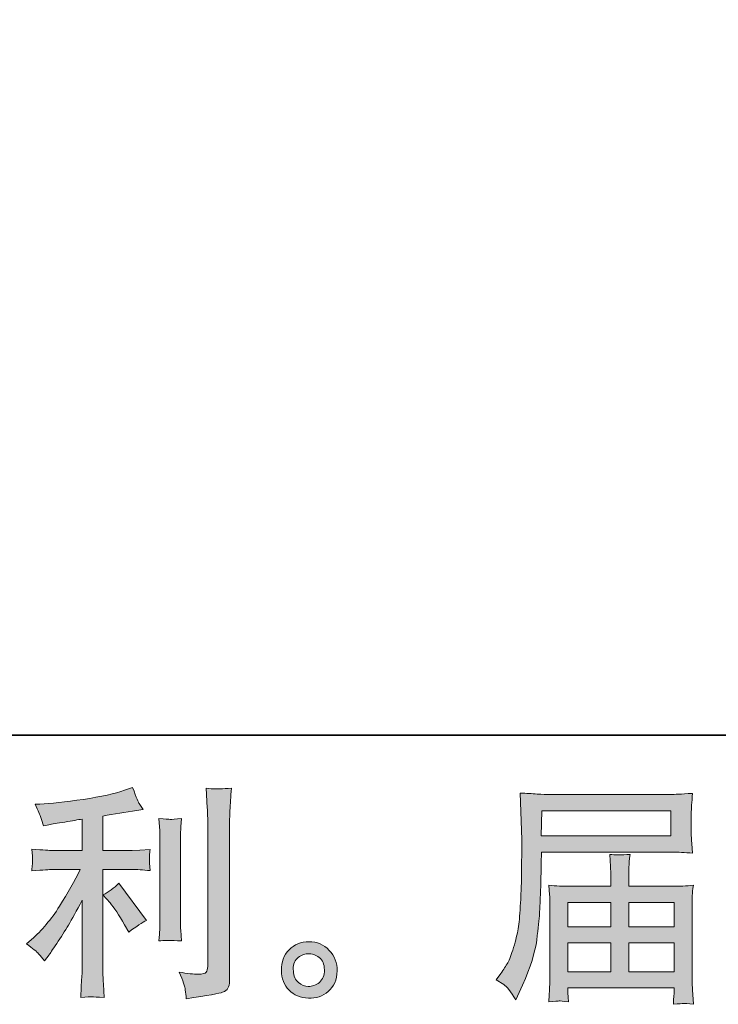
# Model space of a CAD drawing. Units: inches. Extents: x -820 to 1389, y -1349 to 223.
# Drawn here: x 386 to 553, y -1349 to -1113 of the extents above; entities that cross this region are included whole.
import ezdxf

# ---------------------------------------------------------------- set-up
doc = ezdxf.new("R2010")
doc.units = ezdxf.units.IN
doc.header["$MEASUREMENT"] = 0
doc.layers.add('图层 1', color=7, linetype='Continuous')

msp = doc.modelspace()

# ---------------------------------------------------------------- hatches: boundary and pattern name
at = {"layer": '图层 1'}
h = msp.add_hatch(color=7, dxfattribs=at)
h.dxf.hatch_style = 2
edge = h.paths.add_edge_path()
edge.add_spline(control_points=[(407.57, -1324.47), (408.52, -1325.57), (409.68, -1327.3), (411.03, -1329.68), (411.03, -1329.68), (412.02, -1331.44), (412.02, -1331.44), (413.9, -1330.06), (415.3, -1329.12), (416.26, -1328.65), (416.26, -1328.65), (409.66, -1319.74), (409.66, -1319.74), (408.52, -1320.91), (407.26, -1321.85), (405.87, -1322.54), (405.87, -1322.54), (407.57, -1324.47), (407.57, -1324.47)], knot_values=[0, 0, 0, 0, 1, 1, 1, 2, 2, 2, 3, 3, 3, 4, 4, 4, 5, 5, 5, 6, 6, 6, 6], degree=3, periodic=0)
edge = h.paths.add_edge_path()
edge.add_spline(control_points=[(390.47, -1336.64), (390.9, -1337.11), (391.37, -1337.68), (391.88, -1338.33), (391.88, -1338.33), (392.98, -1336.86), (392.98, -1336.86), (393.16, -1336.6), (393.77, -1335.7), (394.8, -1334.17), (395.82, -1332.63), (396.76, -1331.15), (397.6, -1329.77), (398.44, -1328.37), (399.55, -1326.39), (400.89, -1323.83), (400.89, -1323.83), (400.89, -1339.98), (400.89, -1339.98), (400.89, -1340.69), (400.84, -1341.69), (400.74, -1343.02), (400.66, -1344.33), (400.61, -1345.71), (400.56, -1347.13), (402.01, -1346.98), (402.91, -1346.91), (403.25, -1346.92), (403.56, -1346.94), (404.52, -1347.02), (406.14, -1347.13), (406.14, -1347.13), (405.98, -1343.89), (405.98, -1343.89), (405.83, -1341.58), (405.77, -1340.27), (405.81, -1339.98), (405.81, -1339.98), (405.81, -1316.46), (405.81, -1316.46), (405.81, -1316.46), (412.84, -1316.46), (412.84, -1316.46), (413.95, -1316.46), (415.39, -1316.55), (417.19, -1316.74), (417.19, -1316.74), (417.03, -1314.95), (417.03, -1314.95), (417.03, -1314.95), (417.03, -1314.14), (417.03, -1314.14), (416.98, -1313.52), (416.97, -1313.11), (416.98, -1312.91), (417, -1312.73), (417.08, -1312.28), (417.19, -1311.64), (417.19, -1311.64), (414.71, -1311.81), (414.71, -1311.81), (414.71, -1311.81), (412.89, -1311.92), (412.89, -1311.92), (412.89, -1311.92), (405.81, -1311.92), (405.81, -1311.92), (405.81, -1311.92), (405.81, -1303.68), (405.81, -1303.68), (408.56, -1303.16), (411.25, -1302.72), (413.9, -1302.36), (413.9, -1302.36), (415.48, -1302.14), (415.48, -1302.14), (415.48, -1302.14), (414.5, -1300.65), (414.5, -1300.65), (414.42, -1300.58), (413.91, -1299.32), (412.96, -1296.86), (412.96, -1296.86), (411.03, -1297.52), (411.03, -1297.52), (408.76, -1298.32), (405.46, -1299.04), (401.16, -1299.68), (396.84, -1300.32), (393.37, -1300.71), (390.73, -1300.81), (390.73, -1300.81), (389.63, -1300.87), (389.63, -1300.87), (390.37, -1302.41), (390.83, -1303.47), (391.03, -1304.06), (391.22, -1304.64), (391.42, -1305.31), (391.6, -1306.04), (391.6, -1306.04), (392.93, -1305.76), (392.93, -1305.76), (393.66, -1305.62), (394.93, -1305.39), (396.74, -1305.1), (398.55, -1304.81), (399.94, -1304.57), (400.89, -1304.39), (400.89, -1304.39), (400.89, -1311.92), (400.89, -1311.92), (400.89, -1311.92), (393.47, -1311.92), (393.47, -1311.92), (393.26, -1311.92), (391.7, -1311.81), (388.81, -1311.58), (388.81, -1311.58), (388.97, -1313.27), (388.97, -1313.27), (388.97, -1313.31), (388.97, -1313.58), (388.97, -1314.09), (388.97, -1314.09), (388.97, -1315.15), (388.97, -1315.15), (388.94, -1315.55), (388.88, -1316.09), (388.81, -1316.79), (391.7, -1316.57), (393.26, -1316.46), (393.47, -1316.46), (393.47, -1316.46), (400.4, -1316.46), (400.4, -1316.46), (399.12, -1319.18), (397.48, -1322.1), (395.48, -1325.25), (393.47, -1328.41), (391.24, -1331.06), (388.75, -1333.23), (388.75, -1333.23), (387.54, -1334.27), (387.54, -1334.27), (389.08, -1335.37), (390.06, -1336.15), (390.47, -1336.64)], knot_values=[0, 0, 0, 0, 1, 1, 1, 2, 2, 2, 3, 3, 3, 4, 4, 4, 5, 5, 5, 6, 6, 6, 7, 7, 7, 8, 8, 8, 9, 9, 9, 10, 10, 10, 11, 11, 11, 12, 12, 12, 13, 13, 13, 14, 14, 14, 15, 15, 15, 16, 16, 16, 17, 17, 17, 18, 18, 18, 19, 19, 19, 20, 20, 20, 21, 21, 21, 22, 22, 22, 23, 23, 23, 24, 24, 24, 25, 25, 25, 26, 26, 26, 27, 27, 27, 28, 28, 28, 29, 29, 29, 30, 30, 30, 31, 31, 31, 32, 32, 32, 33, 33, 33, 34, 34, 34, 35, 35, 35, 36, 36, 36, 37, 37, 37, 38, 38, 38, 39, 39, 39, 40, 40, 40, 41, 41, 41, 42, 42, 42, 43, 43, 43, 44, 44, 44, 45, 45, 45, 46, 46, 46, 47, 47, 47, 48, 48, 48, 49, 49, 49, 49], degree=3, periodic=0)
edge = h.paths.add_edge_path()
edge.add_spline(control_points=[(424.64, -1333.54), (424.64, -1333.54), (424.48, -1330.95), (424.48, -1330.95), (424.44, -1330.48), (424.42, -1329.77), (424.42, -1328.81), (424.42, -1328.81), (424.42, -1309.63), (424.42, -1309.63), (424.42, -1309.04), (424.42, -1308.35), (424.44, -1307.56), (424.46, -1306.77), (424.53, -1305.68), (424.64, -1304.25), (423.22, -1304.43), (422.31, -1304.5), (421.97, -1304.48), (421.62, -1304.46), (420.71, -1304.39), (419.24, -1304.25), (419.24, -1304.25), (419.46, -1307.21), (419.46, -1307.21), (419.49, -1307.65), (419.51, -1308.46), (419.51, -1309.63), (419.51, -1309.63), (419.51, -1328.98), (419.51, -1328.98), (419.51, -1329.67), (419.49, -1330.31), (419.46, -1330.92), (419.42, -1331.52), (419.35, -1332.4), (419.24, -1333.54), (420.34, -1333.43), (422.13, -1333.43), (424.64, -1333.54)], knot_values=[0, 0, 0, 0, 1, 1, 1, 2, 2, 2, 3, 3, 3, 4, 4, 4, 5, 5, 5, 6, 6, 6, 7, 7, 7, 8, 8, 8, 9, 9, 9, 10, 10, 10, 11, 11, 11, 12, 12, 12, 13, 13, 13, 13], degree=3, periodic=0)
edge = h.paths.add_edge_path()
edge.add_spline(control_points=[(425.58, -1345.27), (425.67, -1345.97), (425.74, -1346.69), (425.78, -1347.39), (430.98, -1346.61), (433.89, -1346.1), (434.51, -1345.85), (435.12, -1345.6), (435.54, -1345.27), (435.78, -1344.85), (436.02, -1344.46), (436.15, -1343.89), (436.15, -1343.15), (436.15, -1343.15), (436.15, -1305.95), (436.15, -1305.95), (436.15, -1305), (436.19, -1303.79), (436.26, -1302.32), (436.33, -1300.85), (436.45, -1299.09), (436.59, -1297.04), (434.41, -1297.16), (433.08, -1297.19), (432.63, -1297.17), (432.18, -1297.16), (431.48, -1297.12), (430.56, -1297.04), (430.56, -1297.04), (430.83, -1301.67), (430.83, -1301.67), (430.91, -1302.8), (430.94, -1304.26), (430.94, -1306.06), (430.94, -1306.06), (430.94, -1339.64), (430.94, -1339.64), (430.94, -1340.26), (430.81, -1340.72), (430.56, -1341.03), (430.31, -1341.34), (429.7, -1341.51), (428.74, -1341.51), (427.57, -1341.54), (426.04, -1341.38), (424.13, -1341.02), (425.01, -1343.14), (425.49, -1344.54), (425.58, -1345.27)], knot_values=[0, 0, 0, 0, 1, 1, 1, 2, 2, 2, 3, 3, 3, 4, 4, 4, 5, 5, 5, 6, 6, 6, 7, 7, 7, 8, 8, 8, 9, 9, 9, 10, 10, 10, 11, 11, 11, 12, 12, 12, 13, 13, 13, 14, 14, 14, 15, 15, 15, 16, 16, 16, 16], degree=3, periodic=0)
h = msp.add_hatch(color=7, dxfattribs=at)
h.dxf.hatch_style = 2
h.paths.add_polyline_path([(510.87, -1302.39), (541.76, -1302.39), (541.76, -1308.4), (510.77, -1308.4)])
edge = h.paths.add_edge_path()
edge.add_spline(control_points=[(499.96, -1342.9), (499.96, -1342.9), (501.77, -1344), (501.77, -1344), (502.43, -1344.4), (503.41, -1345.63), (504.68, -1347.68), (504.68, -1347.68), (506.28, -1344.11), (506.28, -1344.11), (508.18, -1339.86), (509.31, -1336.27), (509.68, -1333.35), (510.06, -1330.44), (510.27, -1328.34), (510.35, -1327.03), (510.42, -1325.74), (510.48, -1324.42), (510.53, -1323.07), (510.58, -1321.74), (510.64, -1320.6), (510.68, -1319.66), (510.68, -1319.66), (510.73, -1315.91), (510.73, -1315.91), (510.73, -1315.11), (510.77, -1313.9), (510.84, -1312.28), (510.84, -1312.28), (541.95, -1312.28), (541.95, -1312.28), (543.49, -1312.28), (545.15, -1312.39), (546.95, -1312.57), (546.95, -1312.57), (546.78, -1310.24), (546.78, -1310.24), (546.71, -1309.23), (546.67, -1308.42), (546.67, -1307.85), (546.67, -1307.85), (546.67, -1303), (546.67, -1303), (546.67, -1302.52), (546.69, -1301.88), (546.75, -1301.07), (546.8, -1300.27), (546.87, -1299.32), (546.95, -1298.24), (544.16, -1298.42), (542.51, -1298.51), (542, -1298.51), (542, -1298.51), (512.55, -1298.51), (512.55, -1298.51), (511.99, -1298.51), (511.08, -1298.47), (509.81, -1298.4), (508.55, -1298.32), (507.19, -1298.25), (505.74, -1298.18), (505.74, -1298.18), (506.11, -1309.32), (506.11, -1309.32), (506.11, -1309.48), (506.11, -1309.87), (506.11, -1310.45), (506.11, -1310.45), (506.11, -1312.46), (506.11, -1312.46), (506.08, -1312.57), (506.06, -1313.65), (506.06, -1315.69), (506.06, -1315.69), (506, -1319.82), (506, -1319.82), (505.97, -1321.17), (505.87, -1322.98), (505.75, -1325.27), (505.61, -1327.56), (505.45, -1329.36), (505.23, -1330.64), (505.01, -1331.93), (504.65, -1333.41), (504.14, -1335.12), (503.62, -1336.82), (503.14, -1338.04), (502.73, -1338.78), (502.3, -1339.51), (501.75, -1340.37), (501.05, -1341.36), (501.05, -1341.36), (499.96, -1342.9), (499.96, -1342.9)], knot_values=[0, 0, 0, 0, 1, 1, 1, 2, 2, 2, 3, 3, 3, 4, 4, 4, 5, 5, 5, 6, 6, 6, 7, 7, 7, 8, 8, 8, 9, 9, 9, 10, 10, 10, 11, 11, 11, 12, 12, 12, 13, 13, 13, 14, 14, 14, 15, 15, 15, 16, 16, 16, 17, 17, 17, 18, 18, 18, 19, 19, 19, 20, 20, 20, 21, 21, 21, 22, 22, 22, 23, 23, 23, 24, 24, 24, 25, 25, 25, 26, 26, 26, 27, 27, 27, 28, 28, 28, 29, 29, 29, 30, 30, 30, 31, 31, 31, 31], degree=3, periodic=0)
edge = h.paths.add_edge_path()
edge.add_spline(control_points=[(515.06, -1347.92), (515.27, -1347.91), (516.01, -1347.98), (517.26, -1348.12), (517.26, -1348.12), (517.2, -1347.02), (517.2, -1347.02), (517.2, -1347.02), (517.14, -1345.97), (517.14, -1345.97), (517.14, -1345.97), (517.14, -1344.82), (517.14, -1344.82), (517.14, -1344.82), (542.57, -1344.82), (542.57, -1344.82), (542.57, -1344.82), (542.57, -1346.04), (542.57, -1346.04), (542.57, -1346.1), (542.53, -1346.41), (542.47, -1346.98), (542.42, -1347.55), (542.4, -1348.14), (542.4, -1348.73), (543.72, -1348.61), (544.52, -1348.54), (544.83, -1348.52), (545.14, -1348.5), (545.9, -1348.58), (547.17, -1348.73), (547.17, -1348.73), (546.95, -1345.27), (546.95, -1345.27), (546.91, -1344.78), (546.89, -1343.64), (546.89, -1341.8), (546.89, -1341.8), (546.89, -1324.98), (546.89, -1324.98), (546.89, -1323.99), (546.89, -1323.22), (546.91, -1322.66), (546.93, -1322.09), (547.02, -1321.29), (547.17, -1320.22), (545.45, -1320.4), (543.76, -1320.49), (542.14, -1320.49), (542.14, -1320.49), (531.72, -1320.49), (531.72, -1320.49), (531.72, -1320.49), (531.72, -1318.62), (531.72, -1318.62), (531.72, -1317.49), (531.72, -1316.57), (531.74, -1315.88), (531.76, -1315.18), (531.85, -1314.17), (532, -1312.85), (529.93, -1313.04), (528.32, -1313.04), (527.18, -1312.85), (527.18, -1312.85), (527.35, -1315.77), (527.35, -1315.77), (527.38, -1316.35), (527.4, -1317.31), (527.4, -1318.62), (527.4, -1318.62), (527.4, -1320.49), (527.4, -1320.49), (527.4, -1320.49), (517.54, -1320.49), (517.54, -1320.49), (515.96, -1320.49), (514.31, -1320.4), (512.55, -1320.22), (512.55, -1320.22), (512.76, -1322.56), (512.76, -1322.56), (512.8, -1322.92), (512.82, -1323.72), (512.82, -1324.92), (512.82, -1324.92), (512.82, -1341.31), (512.82, -1341.31), (512.82, -1342.65), (512.8, -1343.76), (512.76, -1344.6), (512.73, -1345.45), (512.65, -1346.61), (512.55, -1348.12), (514.01, -1348.01), (514.85, -1347.94), (515.06, -1347.92)], knot_values=[0, 0, 0, 0, 1, 1, 1, 2, 2, 2, 3, 3, 3, 4, 4, 4, 5, 5, 5, 6, 6, 6, 7, 7, 7, 8, 8, 8, 9, 9, 9, 10, 10, 10, 11, 11, 11, 12, 12, 12, 13, 13, 13, 14, 14, 14, 15, 15, 15, 16, 16, 16, 17, 17, 17, 18, 18, 18, 19, 19, 19, 20, 20, 20, 21, 21, 21, 22, 22, 22, 23, 23, 23, 24, 24, 24, 25, 25, 25, 26, 26, 26, 27, 27, 27, 28, 28, 28, 29, 29, 29, 30, 30, 30, 31, 31, 31, 32, 32, 32, 32], degree=3, periodic=0)
h.paths.add_polyline_path([(517.14, -1334.05), (527.4, -1334.05), (527.4, -1340.94), (517.14, -1340.94)])
h.paths.add_polyline_path([(517.14, -1324.38), (527.4, -1324.38), (527.4, -1330.17), (517.14, -1330.17)])
h.paths.add_polyline_path([(531.72, -1334.05), (542.57, -1334.05), (542.57, -1340.94), (531.72, -1340.94)])
h.paths.add_polyline_path([(531.72, -1324.38), (542.57, -1324.38), (542.57, -1330.17), (531.72, -1330.17)])
h = msp.add_hatch(color=7, dxfattribs=at)
h.dxf.hatch_style = 2
edge = h.paths.add_edge_path()
edge.add_spline(control_points=[(452.65, -1343.53), (451.91, -1342.92), (451.5, -1342), (451.43, -1340.76), (451.32, -1339.47), (451.61, -1338.46), (452.32, -1337.75), (453.04, -1337.04), (453.9, -1336.67), (454.91, -1336.64), (455.92, -1336.6), (456.83, -1336.89), (457.63, -1337.53), (458.44, -1338.17), (458.85, -1339.16), (458.87, -1340.48), (458.88, -1341.8), (458.48, -1342.79), (457.65, -1343.47), (456.83, -1344.15), (455.95, -1344.47), (454.99, -1344.44), (454.19, -1344.44), (453.41, -1344.13), (452.65, -1343.53)], knot_values=[0, 0, 0, 0, 1, 1, 1, 2, 2, 2, 3, 3, 3, 4, 4, 4, 5, 5, 5, 6, 6, 6, 7, 7, 7, 8, 8, 8, 8], degree=3, periodic=0)
edge = h.paths.add_edge_path()
edge.add_spline(control_points=[(460.02, -1335.81), (458.72, -1334.42), (457.11, -1333.72), (455.18, -1333.74), (453.25, -1333.76), (451.67, -1334.42), (450.4, -1335.7), (449.14, -1336.98), (448.53, -1338.62), (448.56, -1340.59), (448.6, -1342.57), (449.22, -1344.15), (450.4, -1345.34), (451.6, -1346.53), (453.14, -1347.17), (455.05, -1347.24), (456.85, -1347.32), (458.43, -1346.79), (459.77, -1345.65), (461.13, -1344.51), (461.85, -1342.86), (461.93, -1340.71), (461.96, -1338.83), (461.32, -1337.2), (460.02, -1335.81)], knot_values=[0, 0, 0, 0, 1, 1, 1, 2, 2, 2, 3, 3, 3, 4, 4, 4, 5, 5, 5, 6, 6, 6, 7, 7, 7, 8, 8, 8, 8], degree=3, periodic=0)

# ---------------------------------------------------------------- linework, layer by layer
at = {"layer": '图层 1', "color": 7, "lineweight": 35}
msp.add_lwpolyline([(1388.72, -1284.33), (-814.01, -1284.33), (-814.01, 142.47), (1388.72, 142.47), (1388.72, -1284.33)], dxfattribs=at)
at = {"layer": '图层 1', "color": 7, "lineweight": 0}
for points in [[(510.87, -1302.39), (541.76, -1302.39), (541.76, -1308.4), (510.77, -1308.4), (510.87, -1302.39)], [(517.14, -1324.38), (527.4, -1324.38), (527.4, -1330.17), (517.14, -1330.17), (517.14, -1324.38)], [(531.72, -1324.38), (542.57, -1324.38), (542.57, -1330.17), (531.72, -1330.17), (531.72, -1324.38)], [(517.14, -1334.05), (527.4, -1334.05), (527.4, -1340.94), (517.14, -1340.94), (517.14, -1334.05)], [(531.72, -1334.05), (542.57, -1334.05), (542.57, -1340.94), (531.72, -1340.94), (531.72, -1334.05)]]:
    msp.add_lwpolyline(points, dxfattribs=at)
for points, knots in [([(390.47, -1336.64), (390.9, -1337.11), (391.37, -1337.68), (391.88, -1338.33), (391.88, -1338.33), (392.98, -1336.86), (392.98, -1336.86), (393.16, -1336.6), (393.77, -1335.7), (394.8, -1334.17), (395.82, -1332.63), (396.76, -1331.15), (397.6, -1329.77), (398.44, -1328.37), (399.55, -1326.39), (400.89, -1323.83), (400.89, -1323.83), (400.89, -1339.98), (400.89, -1339.98), (400.89, -1340.69), (400.84, -1341.69), (400.74, -1343.02), (400.66, -1344.33), (400.61, -1345.71), (400.56, -1347.13), (402.01, -1346.98), (402.91, -1346.91), (403.25, -1346.92), (403.56, -1346.94), (404.52, -1347.02), (406.14, -1347.13), (406.14, -1347.13), (405.98, -1343.89), (405.98, -1343.89), (405.83, -1341.58), (405.77, -1340.27), (405.81, -1339.98), (405.81, -1339.98), (405.81, -1316.46), (405.81, -1316.46), (405.81, -1316.46), (412.84, -1316.46), (412.84, -1316.46), (413.95, -1316.46), (415.39, -1316.55), (417.19, -1316.74), (417.19, -1316.74), (417.03, -1314.95), (417.03, -1314.95), (417.03, -1314.95), (417.03, -1314.14), (417.03, -1314.14), (416.98, -1313.52), (416.97, -1313.11), (416.98, -1312.91), (417, -1312.73), (417.08, -1312.28), (417.19, -1311.64), (417.19, -1311.64), (414.71, -1311.81), (414.71, -1311.81), (414.71, -1311.81), (412.89, -1311.92), (412.89, -1311.92), (412.89, -1311.92), (405.81, -1311.92), (405.81, -1311.92), (405.81, -1311.92), (405.81, -1303.68), (405.81, -1303.68), (408.56, -1303.16), (411.25, -1302.72), (413.9, -1302.36), (413.9, -1302.36), (415.48, -1302.14), (415.48, -1302.14), (415.48, -1302.14), (414.5, -1300.65), (414.5, -1300.65), (414.42, -1300.58), (413.91, -1299.32), (412.96, -1296.86), (412.96, -1296.86), (411.03, -1297.52), (411.03, -1297.52), (408.76, -1298.32), (405.46, -1299.04), (401.16, -1299.68), (396.84, -1300.32), (393.37, -1300.71), (390.73, -1300.81), (390.73, -1300.81), (389.63, -1300.87), (389.63, -1300.87), (390.37, -1302.41), (390.83, -1303.47), (391.03, -1304.06), (391.22, -1304.64), (391.42, -1305.31), (391.6, -1306.04), (391.6, -1306.04), (392.93, -1305.76), (392.93, -1305.76), (393.66, -1305.62), (394.93, -1305.39), (396.74, -1305.1), (398.55, -1304.81), (399.94, -1304.57), (400.89, -1304.39), (400.89, -1304.39), (400.89, -1311.92), (400.89, -1311.92), (400.89, -1311.92), (393.47, -1311.92), (393.47, -1311.92), (393.26, -1311.92), (391.7, -1311.81), (388.81, -1311.58), (388.81, -1311.58), (388.97, -1313.27), (388.97, -1313.27), (388.97, -1313.31), (388.97, -1313.58), (388.97, -1314.09), (388.97, -1314.09), (388.97, -1315.15), (388.97, -1315.15), (388.94, -1315.55), (388.88, -1316.09), (388.81, -1316.79), (391.7, -1316.57), (393.26, -1316.46), (393.47, -1316.46), (393.47, -1316.46), (400.4, -1316.46), (400.4, -1316.46), (399.12, -1319.18), (397.48, -1322.1), (395.48, -1325.25), (393.47, -1328.41), (391.24, -1331.06), (388.75, -1333.23), (388.75, -1333.23), (387.54, -1334.27), (387.54, -1334.27), (389.08, -1335.37), (390.06, -1336.15), (390.47, -1336.64)], [0, 0, 0, 0, 1, 1, 1, 2, 2, 2, 3, 3, 3, 4, 4, 4, 5, 5, 5, 6, 6, 6, 7, 7, 7, 8, 8, 8, 9, 9, 9, 10, 10, 10, 11, 11, 11, 12, 12, 12, 13, 13, 13, 14, 14, 14, 15, 15, 15, 16, 16, 16, 17, 17, 17, 18, 18, 18, 19, 19, 19, 20, 20, 20, 21, 21, 21, 22, 22, 22, 23, 23, 23, 24, 24, 24, 25, 25, 25, 26, 26, 26, 27, 27, 27, 28, 28, 28, 29, 29, 29, 30, 30, 30, 31, 31, 31, 32, 32, 32, 33, 33, 33, 34, 34, 34, 35, 35, 35, 36, 36, 36, 37, 37, 37, 38, 38, 38, 39, 39, 39, 40, 40, 40, 41, 41, 41, 42, 42, 42, 43, 43, 43, 44, 44, 44, 45, 45, 45, 46, 46, 46, 47, 47, 47, 48, 48, 48, 49, 49, 49, 49]), ([(425.58, -1345.27), (425.67, -1345.97), (425.74, -1346.69), (425.78, -1347.39), (430.98, -1346.61), (433.89, -1346.1), (434.51, -1345.85), (435.12, -1345.6), (435.54, -1345.27), (435.78, -1344.85), (436.02, -1344.46), (436.15, -1343.89), (436.15, -1343.15), (436.15, -1343.15), (436.15, -1305.95), (436.15, -1305.95), (436.15, -1305), (436.19, -1303.79), (436.26, -1302.32), (436.33, -1300.85), (436.45, -1299.09), (436.59, -1297.04), (434.41, -1297.16), (433.08, -1297.19), (432.63, -1297.17), (432.18, -1297.16), (431.48, -1297.12), (430.56, -1297.04), (430.56, -1297.04), (430.83, -1301.67), (430.83, -1301.67), (430.91, -1302.8), (430.94, -1304.26), (430.94, -1306.06), (430.94, -1306.06), (430.94, -1339.64), (430.94, -1339.64), (430.94, -1340.26), (430.81, -1340.72), (430.56, -1341.03), (430.31, -1341.34), (429.7, -1341.51), (428.74, -1341.51), (427.57, -1341.54), (426.04, -1341.38), (424.13, -1341.02), (425.01, -1343.14), (425.49, -1344.54), (425.58, -1345.27)], [0, 0, 0, 0, 1, 1, 1, 2, 2, 2, 3, 3, 3, 4, 4, 4, 5, 5, 5, 6, 6, 6, 7, 7, 7, 8, 8, 8, 9, 9, 9, 10, 10, 10, 11, 11, 11, 12, 12, 12, 13, 13, 13, 14, 14, 14, 15, 15, 15, 16, 16, 16, 16]), ([(499.96, -1342.9), (499.96, -1342.9), (501.77, -1344), (501.77, -1344), (502.43, -1344.4), (503.41, -1345.63), (504.68, -1347.68), (504.68, -1347.68), (506.28, -1344.11), (506.28, -1344.11), (508.18, -1339.86), (509.31, -1336.27), (509.68, -1333.35), (510.06, -1330.44), (510.27, -1328.34), (510.35, -1327.03), (510.42, -1325.74), (510.48, -1324.42), (510.53, -1323.07), (510.58, -1321.74), (510.64, -1320.6), (510.68, -1319.66), (510.68, -1319.66), (510.73, -1315.91), (510.73, -1315.91), (510.73, -1315.11), (510.77, -1313.9), (510.84, -1312.28), (510.84, -1312.28), (541.95, -1312.28), (541.95, -1312.28), (543.49, -1312.28), (545.15, -1312.39), (546.95, -1312.57), (546.95, -1312.57), (546.78, -1310.24), (546.78, -1310.24), (546.71, -1309.23), (546.67, -1308.42), (546.67, -1307.85), (546.67, -1307.85), (546.67, -1303), (546.67, -1303), (546.67, -1302.52), (546.69, -1301.88), (546.75, -1301.07), (546.8, -1300.27), (546.87, -1299.32), (546.95, -1298.24), (544.16, -1298.42), (542.51, -1298.51), (542, -1298.51), (542, -1298.51), (512.55, -1298.51), (512.55, -1298.51), (511.99, -1298.51), (511.08, -1298.47), (509.81, -1298.4), (508.55, -1298.32), (507.19, -1298.25), (505.74, -1298.18), (505.74, -1298.18), (506.11, -1309.32), (506.11, -1309.32), (506.11, -1309.48), (506.11, -1309.87), (506.11, -1310.45), (506.11, -1310.45), (506.11, -1312.46), (506.11, -1312.46), (506.08, -1312.57), (506.06, -1313.65), (506.06, -1315.69), (506.06, -1315.69), (506, -1319.82), (506, -1319.82), (505.97, -1321.17), (505.87, -1322.98), (505.75, -1325.27), (505.61, -1327.56), (505.45, -1329.36), (505.23, -1330.64), (505.01, -1331.93), (504.65, -1333.41), (504.14, -1335.12), (503.62, -1336.82), (503.14, -1338.04), (502.73, -1338.78), (502.3, -1339.51), (501.75, -1340.37), (501.05, -1341.36), (501.05, -1341.36), (499.96, -1342.9), (499.96, -1342.9)], [0, 0, 0, 0, 1, 1, 1, 2, 2, 2, 3, 3, 3, 4, 4, 4, 5, 5, 5, 6, 6, 6, 7, 7, 7, 8, 8, 8, 9, 9, 9, 10, 10, 10, 11, 11, 11, 12, 12, 12, 13, 13, 13, 14, 14, 14, 15, 15, 15, 16, 16, 16, 17, 17, 17, 18, 18, 18, 19, 19, 19, 20, 20, 20, 21, 21, 21, 22, 22, 22, 23, 23, 23, 24, 24, 24, 25, 25, 25, 26, 26, 26, 27, 27, 27, 28, 28, 28, 29, 29, 29, 30, 30, 30, 31, 31, 31, 31]), ([(424.64, -1333.54), (424.64, -1333.54), (424.48, -1330.95), (424.48, -1330.95), (424.44, -1330.48), (424.42, -1329.77), (424.42, -1328.81), (424.42, -1328.81), (424.42, -1309.63), (424.42, -1309.63), (424.42, -1309.04), (424.42, -1308.35), (424.44, -1307.56), (424.46, -1306.77), (424.53, -1305.68), (424.64, -1304.25), (423.22, -1304.43), (422.31, -1304.5), (421.97, -1304.48), (421.62, -1304.46), (420.71, -1304.39), (419.24, -1304.25), (419.24, -1304.25), (419.46, -1307.21), (419.46, -1307.21), (419.49, -1307.65), (419.51, -1308.46), (419.51, -1309.63), (419.51, -1309.63), (419.51, -1328.98), (419.51, -1328.98), (419.51, -1329.67), (419.49, -1330.31), (419.46, -1330.92), (419.42, -1331.52), (419.35, -1332.4), (419.24, -1333.54), (420.34, -1333.43), (422.13, -1333.43), (424.64, -1333.54)], [0, 0, 0, 0, 1, 1, 1, 2, 2, 2, 3, 3, 3, 4, 4, 4, 5, 5, 5, 6, 6, 6, 7, 7, 7, 8, 8, 8, 9, 9, 9, 10, 10, 10, 11, 11, 11, 12, 12, 12, 13, 13, 13, 13]), ([(515.06, -1347.92), (515.27, -1347.91), (516.01, -1347.98), (517.26, -1348.12), (517.26, -1348.12), (517.2, -1347.02), (517.2, -1347.02), (517.2, -1347.02), (517.14, -1345.97), (517.14, -1345.97), (517.14, -1345.97), (517.14, -1344.82), (517.14, -1344.82), (517.14, -1344.82), (542.57, -1344.82), (542.57, -1344.82), (542.57, -1344.82), (542.57, -1346.04), (542.57, -1346.04), (542.57, -1346.1), (542.53, -1346.41), (542.47, -1346.98), (542.42, -1347.55), (542.4, -1348.14), (542.4, -1348.73), (543.72, -1348.61), (544.52, -1348.54), (544.83, -1348.52), (545.14, -1348.5), (545.9, -1348.58), (547.17, -1348.73), (547.17, -1348.73), (546.95, -1345.27), (546.95, -1345.27), (546.91, -1344.78), (546.89, -1343.64), (546.89, -1341.8), (546.89, -1341.8), (546.89, -1324.98), (546.89, -1324.98), (546.89, -1323.99), (546.89, -1323.22), (546.91, -1322.66), (546.93, -1322.09), (547.02, -1321.29), (547.17, -1320.22), (545.45, -1320.4), (543.76, -1320.49), (542.14, -1320.49), (542.14, -1320.49), (531.72, -1320.49), (531.72, -1320.49), (531.72, -1320.49), (531.72, -1318.62), (531.72, -1318.62), (531.72, -1317.49), (531.72, -1316.57), (531.74, -1315.88), (531.76, -1315.18), (531.85, -1314.17), (532, -1312.85), (529.93, -1313.04), (528.32, -1313.04), (527.18, -1312.85), (527.18, -1312.85), (527.35, -1315.77), (527.35, -1315.77), (527.38, -1316.35), (527.4, -1317.31), (527.4, -1318.62), (527.4, -1318.62), (527.4, -1320.49), (527.4, -1320.49), (527.4, -1320.49), (517.54, -1320.49), (517.54, -1320.49), (515.96, -1320.49), (514.31, -1320.4), (512.55, -1320.22), (512.55, -1320.22), (512.76, -1322.56), (512.76, -1322.56), (512.8, -1322.92), (512.82, -1323.72), (512.82, -1324.92), (512.82, -1324.92), (512.82, -1341.31), (512.82, -1341.31), (512.82, -1342.65), (512.8, -1343.76), (512.76, -1344.6), (512.73, -1345.45), (512.65, -1346.61), (512.55, -1348.12), (514.01, -1348.01), (514.85, -1347.94), (515.06, -1347.92)], [0, 0, 0, 0, 1, 1, 1, 2, 2, 2, 3, 3, 3, 4, 4, 4, 5, 5, 5, 6, 6, 6, 7, 7, 7, 8, 8, 8, 9, 9, 9, 10, 10, 10, 11, 11, 11, 12, 12, 12, 13, 13, 13, 14, 14, 14, 15, 15, 15, 16, 16, 16, 17, 17, 17, 18, 18, 18, 19, 19, 19, 20, 20, 20, 21, 21, 21, 22, 22, 22, 23, 23, 23, 24, 24, 24, 25, 25, 25, 26, 26, 26, 27, 27, 27, 28, 28, 28, 29, 29, 29, 30, 30, 30, 31, 31, 31, 32, 32, 32, 32]), ([(407.57, -1324.47), (408.52, -1325.57), (409.68, -1327.3), (411.03, -1329.68), (411.03, -1329.68), (412.02, -1331.44), (412.02, -1331.44), (413.9, -1330.06), (415.3, -1329.12), (416.26, -1328.65), (416.26, -1328.65), (409.66, -1319.74), (409.66, -1319.74), (408.52, -1320.91), (407.26, -1321.85), (405.87, -1322.54), (405.87, -1322.54), (407.57, -1324.47), (407.57, -1324.47)], [0, 0, 0, 0, 1, 1, 1, 2, 2, 2, 3, 3, 3, 4, 4, 4, 5, 5, 5, 6, 6, 6, 6]), ([(460.02, -1335.81), (458.72, -1334.42), (457.11, -1333.72), (455.18, -1333.74), (453.25, -1333.76), (451.67, -1334.42), (450.4, -1335.7), (449.14, -1336.98), (448.53, -1338.62), (448.56, -1340.59), (448.6, -1342.57), (449.22, -1344.15), (450.4, -1345.34), (451.6, -1346.53), (453.14, -1347.17), (455.05, -1347.24), (456.85, -1347.32), (458.43, -1346.79), (459.77, -1345.65), (461.13, -1344.51), (461.85, -1342.86), (461.93, -1340.71), (461.96, -1338.83), (461.32, -1337.2), (460.02, -1335.81)], [0, 0, 0, 0, 1, 1, 1, 2, 2, 2, 3, 3, 3, 4, 4, 4, 5, 5, 5, 6, 6, 6, 7, 7, 7, 8, 8, 8, 8]), ([(452.65, -1343.53), (451.91, -1342.92), (451.5, -1342), (451.43, -1340.76), (451.32, -1339.47), (451.61, -1338.46), (452.32, -1337.75), (453.04, -1337.04), (453.9, -1336.67), (454.91, -1336.64), (455.92, -1336.6), (456.83, -1336.89), (457.63, -1337.53), (458.44, -1338.17), (458.85, -1339.16), (458.87, -1340.48), (458.88, -1341.8), (458.48, -1342.79), (457.65, -1343.47), (456.83, -1344.15), (455.95, -1344.47), (454.99, -1344.44), (454.19, -1344.44), (453.41, -1344.13), (452.65, -1343.53)], [0, 0, 0, 0, 1, 1, 1, 2, 2, 2, 3, 3, 3, 4, 4, 4, 5, 5, 5, 6, 6, 6, 7, 7, 7, 8, 8, 8, 8])]:
    msp.add_open_spline(points, degree=3, knots=knots, dxfattribs=at)

doc.saveas('drawing.dxf')
